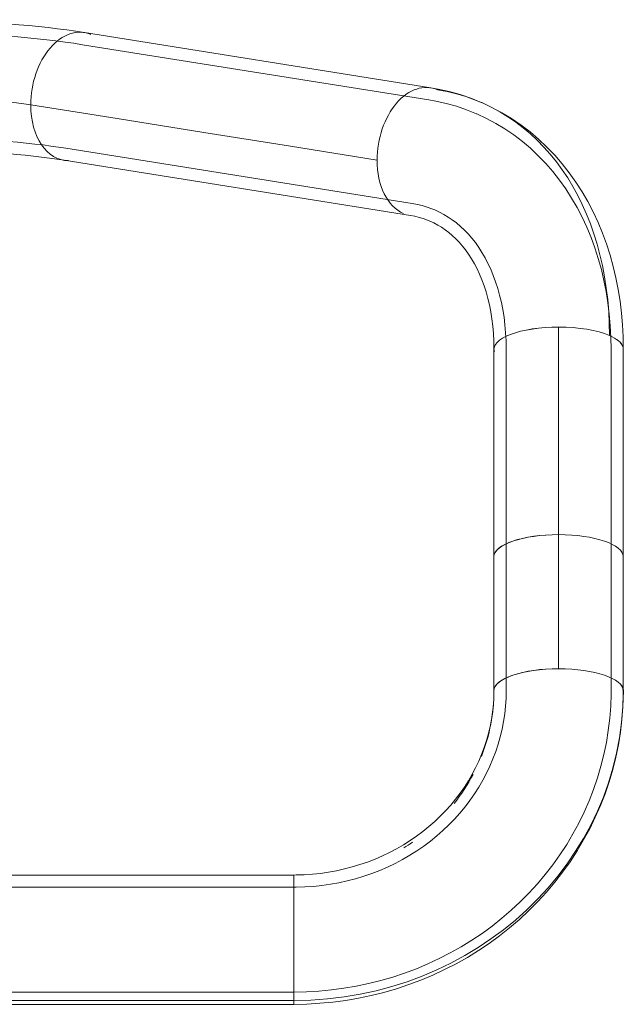
# Model space of a CAD drawing. Units: inches. Extents: x 1681 to 6116, y 1693 to 4829.
# Drawn here: x 2776 to 2925, y 3002 to 3244 of the extents above; entities that cross this region are included whole.
import ezdxf

# ---------------------------------------------------------------- set-up
doc = ezdxf.new("R2010")
doc.units = ezdxf.units.IN
doc.header["$MEASUREMENT"] = 0
for name, color, linetype, lineweight in [('2033', 7, 'Continuous', 9), ('2_dwg', 7, 'Continuous', 9), ('362', 7, 'Continuous', 9)]:
    doc.layers.add(name, color=color, linetype=linetype, lineweight=lineweight)

# ---------------------------------------------------------------- blocks, each defined once
blk = doc.blocks.new('2_dwg-666290-Level 1')
at = {"layer": '2033'}
for p, q in [((-1620.7, -957.15), (-1620.7, -990.06)), ((-1617.7, -957.15), (-1617.7, -990.06)), ((-1591.95, -990.06), (-1591.95, -957.15)), ((-1588.95, -990.06), (-1588.95, -957.15)), ((-1669.82, -1035.31), (-1989.82, -1035.31)), ((-1669.82, -1035.32), (-1669.82, -1066.11)), ((-1669.82, -1066.11), (-1669.82, -1035.32)), ((-1669.82, -1038.31), (-1989.82, -1038.31)), ((-1989.82, -1064.06), (-1669.82, -1064.06)), ((-1989.82, -1067.06), (-1669.82, -1067.06)), ((-1669.82, -1067.04), (-1669.82, -1066.11)), ((-1669.82, -1066.11), (-1669.82, -1067.04))]:
    blk.add_line(p, q, dxfattribs=at)
at = {"layer": '2033', "flags": 128}
for points in [[(-1604.82, -951.75), (-1604.82, -959.97), (-1604.82, -968.2), (-1604.82, -976.43), (-1604.82, -984.66)], [(-1604.82, -984.66), (-1604.82, -976.43), (-1604.82, -968.2), (-1604.82, -959.97), (-1604.82, -951.75)], [(-1669.82, -1064.06), (-1666.74, -1064), (-1663.66, -1063.82), (-1660.59, -1063.53), (-1657.53, -1063.13), (-1654.5, -1062.61), (-1651.48, -1061.98), (-1648.5, -1061.23), (-1645.54, -1060.37), (-1642.63, -1059.4), (-1639.75, -1058.32), (-1636.92, -1057.13), (-1634.14, -1055.84), (-1631.42, -1054.44), (-1628.76, -1052.94), (-1626.15, -1051.33), (-1623.62, -1049.63), (-1621.16, -1047.83), (-1618.77, -1045.94), (-1616.46, -1043.96), (-1614.24, -1041.89), (-1612.1, -1039.74), (-1610.05, -1037.5), (-1608.1, -1035.19), (-1606.25, -1032.8), (-1604.49, -1030.34), (-1602.84, -1027.82), (-1601.3, -1025.23), (-1599.87, -1022.58), (-1598.55, -1019.88), (-1597.34, -1017.13), (-1596.25, -1014.33), (-1595.28, -1011.49), (-1594.43, -1008.61), (-1593.71, -1005.71), (-1593.1, -1002.77), (-1592.63, -999.82), (-1592.27, -996.84), (-1592.05, -993.86), (-1591.95, -990.87), (-1591.95, -990.06)], [(-1620.7, -990.06), (-1620.73, -991.83), (-1620.85, -993.6), (-1621.03, -995.36), (-1621.3, -997.11), (-1621.63, -998.86), (-1622.05, -1000.59), (-1622.53, -1002.31), (-1623.09, -1004.01), (-1623.73, -1005.69), (-1624.43, -1007.35), (-1625.21, -1008.99), (-1626.05, -1010.59), (-1626.97, -1012.17), (-1627.96, -1013.72), (-1629.01, -1015.23), (-1630.13, -1016.71), (-1631.31, -1018.14), (-1632.56, -1019.53), (-1633.87, -1020.88), (-1635.24, -1022.18), (-1636.67, -1023.43), (-1638.15, -1024.63), (-1639.68, -1025.78), (-1641.27, -1026.87), (-1642.91, -1027.9), (-1644.59, -1028.87), (-1646.31, -1029.78), (-1648.08, -1030.63), (-1649.88, -1031.4), (-1651.72, -1032.12), (-1653.59, -1032.76), (-1655.48, -1033.33), (-1657.41, -1033.83), (-1659.35, -1034.26), (-1661.31, -1034.62), (-1663.29, -1034.9), (-1665.28, -1035.11), (-1667.28, -1035.24), (-1669.28, -1035.3), (-1669.82, -1035.31)], [(-1669.82, -1067.06), (-1666.62, -1066.99), (-1663.43, -1066.81), (-1660.25, -1066.51), (-1657.08, -1066.09), (-1653.93, -1065.56), (-1650.81, -1064.9), (-1647.71, -1064.12), (-1644.65, -1063.23), (-1641.63, -1062.23), (-1638.64, -1061.11), (-1635.71, -1059.87), (-1632.83, -1058.53), (-1630, -1057.08), (-1627.23, -1055.52), (-1624.53, -1053.86), (-1621.9, -1052.09), (-1619.34, -1050.22), (-1616.86, -1048.26), (-1614.46, -1046.2), (-1612.15, -1044.05), (-1609.93, -1041.81), (-1607.8, -1039.48), (-1605.77, -1037.08), (-1603.84, -1034.59), (-1602.02, -1032.04), (-1600.3, -1029.41), (-1598.69, -1026.71), (-1597.2, -1023.96), (-1595.82, -1021.14), (-1594.57, -1018.27), (-1593.43, -1015.36), (-1592.42, -1012.4), (-1591.54, -1009.4), (-1590.78, -1006.37), (-1590.15, -1003.31), (-1589.65, -1000.23), (-1589.29, -997.13), (-1589.05, -994.02), (-1588.95, -990.9), (-1588.95, -990.06)], [(-1617.7, -990.06), (-1617.74, -991.96), (-1617.86, -993.85), (-1618.06, -995.74), (-1618.34, -997.62), (-1618.7, -999.49), (-1619.14, -1001.35), (-1619.66, -1003.19), (-1620.26, -1005.01), (-1620.94, -1006.81), (-1621.69, -1008.58), (-1622.52, -1010.33), (-1623.43, -1012.05), (-1624.41, -1013.73), (-1625.46, -1015.38), (-1626.58, -1017), (-1627.78, -1018.57), (-1629.04, -1020.1), (-1630.37, -1021.58), (-1631.76, -1023.01), (-1633.22, -1024.4), (-1634.73, -1025.73), (-1636.31, -1027), (-1637.94, -1028.22), (-1639.62, -1029.38), (-1641.36, -1030.47), (-1643.14, -1031.5), (-1644.97, -1032.46), (-1646.83, -1033.36), (-1648.74, -1034.18), (-1650.69, -1034.93), (-1652.67, -1035.61), (-1654.67, -1036.22), (-1656.7, -1036.75), (-1658.76, -1037.21), (-1660.83, -1037.58), (-1662.92, -1037.88), (-1665.03, -1038.1), (-1667.14, -1038.24), (-1669.25, -1038.3), (-1669.82, -1038.31)], [(-1669.82, -1066.11), (-1749.82, -1066.11), (-1829.82, -1066.11), (-1909.82, -1066.11), (-1989.82, -1066.11)], [(-1989.82, -1066.11), (-1909.82, -1066.11), (-1829.82, -1066.11), (-1749.82, -1066.11), (-1669.82, -1066.11)]]:
    blk.add_lwpolyline(points, dxfattribs=at)
at = {"layer": '2033'}
for centre, major_axis, ratio, start_param, end_param in [((-1604.82, -957.15), (15.88, 0), 0.34035, 1.570796, 3.141593), ((-1604.82, -957.15), (15.88, 0), 0.34035, 1.570796, 3.141593), ((-1604.82, -957.15), (15.87, 0), 0.34035, 0, 1.570796), ((-1604.82, -957.15), (15.87, 0), 0.34035, 0, 1.570796), ((-1604.82, -990.06), (15.87, 0), 0.34035, 1.570796, 3.141593), ((-1604.82, -990.06), (-15.88, 0), 0.34035, 4.712389, 6.283185), ((-1604.82, -990.06), (15.88, 0), 0.34035, 0, 1.570796), ((-1604.82, -990.06), (15.87, 0), 0.34035, 0, 1.570796), ((-1669.82, -990.06), (80.88, 0), 0.940299, 4.712389, 6.283185), ((-1669.82, -990.06), (80.88, 0), 0.940299, 4.712389, 6.283185), ((-1669.82, -990.06), (49.12, 0), 0.940299, 5.92628, 6.283185), ((-1669.82, -990.06), (49.13, 0), 0.940299, 5.92628, 6.283185), ((-1669.82, -990.06), (49.13, 0), 0.940299, 5.640072, 5.821622), ((-1669.82, -990.06), (49.13, 0), 0.940299, 5.640072, 5.821622), ((-1669.82, -990.06), (49.13, 0), 0.940299, 5.293628, 5.346213), ((-1669.82, -990.06), (49.13, 0), 0.940299, 5.293628, 5.346213)]:
    blk.add_ellipse(centre, major_axis=major_axis, ratio=ratio, start_param=start_param, end_param=end_param, dxfattribs=at)
at = {"layer": '362'}
for p, q in [((-1636.22, -842.04), (-1721.23, -828.48)), ((-1636.69, -845), (-1721.7, -831.45)), ((-1725.75, -856.87), (-1640.74, -870.43)), ((-1726.23, -859.84), (-1641.21, -873.39)), ((-1620.7, -906.19), (-1620.7, -957.15)), ((-1617.7, -906.19), (-1617.7, -957.15)), ((-1591.95, -957.15), (-1591.95, -906.19)), ((-1588.95, -957.15), (-1588.95, -906.19))]:
    blk.add_line(p, q, dxfattribs=at)
at = {"layer": '362', "flags": 128}
for points in [[(-1721.23, -828.48), (-1723.37, -828.15), (-1725.58, -827.84), (-1727.84, -827.55), (-1730.14, -827.27), (-1732.5, -827.02), (-1734.91, -826.78), (-1737.35, -826.55), (-1739.84, -826.35), (-1742.37, -826.16), (-1744.93, -826), (-1747.52, -825.85), (-1750.14, -825.71), (-1752.79, -825.6), (-1755.45, -825.51), (-1758.13, -825.43), (-1760.83, -825.38), (-1763.53, -825.34), (-1766.24, -825.32), (-1767.45, -825.32)], [(-1721.7, -831.45), (-1723.81, -831.12), (-1725.98, -830.82), (-1728.21, -830.53), (-1730.48, -830.25), (-1732.81, -830), (-1735.19, -829.76), (-1737.61, -829.54), (-1740.08, -829.34), (-1742.58, -829.16), (-1745.12, -828.99), (-1747.68, -828.84), (-1750.28, -828.71), (-1752.9, -828.6), (-1755.55, -828.51), (-1758.21, -828.43), (-1760.88, -828.38), (-1763.56, -828.34), (-1766.25, -828.32), (-1767.45, -828.32)], [(-1623.8, -845.64), (-1626.38, -844.61), (-1629.01, -843.72), (-1631.69, -842.97), (-1634.41, -842.36), (-1636.22, -842.04)], [(-1624.99, -848.4), (-1627.42, -847.42), (-1629.9, -846.58), (-1632.42, -845.88), (-1634.98, -845.3), (-1636.69, -845)], [(-1588.95, -906.19), (-1589, -903.22), (-1589.15, -900.27), (-1589.4, -897.34), (-1589.75, -894.43), (-1590.21, -891.55), (-1590.77, -888.7), (-1591.43, -885.89), (-1592.2, -883.11), (-1593.08, -880.38), (-1594.06, -877.7), (-1595.15, -875.07), (-1596.35, -872.5), (-1597.65, -869.99), (-1599.07, -867.56), (-1600.58, -865.19), (-1602.21, -862.9), (-1603.94, -860.7), (-1605.77, -858.59), (-1607.7, -856.58), (-1609.73, -854.67), (-1611.85, -852.86), (-1614.06, -851.18), (-1616.36, -849.61), (-1618.74, -848.17), (-1621.19, -846.86), (-1623.71, -845.68), (-1623.8, -845.64)], [(-1734.41, -846.22), (-1713.15, -849.61), (-1691.9, -853), (-1670.65, -856.39), (-1649.39, -859.78)], [(-1649.39, -859.78), (-1670.65, -856.39), (-1691.9, -853), (-1713.15, -849.61), (-1734.41, -846.22)], [(-1591.95, -906.19), (-1591.99, -903.32), (-1592.14, -900.48), (-1592.38, -897.65), (-1592.72, -894.85), (-1593.16, -892.07), (-1593.7, -889.33), (-1594.34, -886.63), (-1595.08, -883.97), (-1595.92, -881.36), (-1596.86, -878.79), (-1597.9, -876.28), (-1599.04, -873.83), (-1600.28, -871.44), (-1601.63, -869.12), (-1603.07, -866.87), (-1604.61, -864.7), (-1606.25, -862.61), (-1607.98, -860.61), (-1609.81, -858.71), (-1611.73, -856.9), (-1613.73, -855.2), (-1615.82, -853.61), (-1617.99, -852.13), (-1620.23, -850.77), (-1622.54, -849.54), (-1624.91, -848.43), (-1624.99, -848.4)], [(-1725.75, -856.87), (-1727.56, -856.6), (-1729.44, -856.33), (-1731.39, -856.08), (-1733.41, -855.84), (-1735.49, -855.61), (-1737.63, -855.4), (-1739.83, -855.2), (-1742.08, -855.01), (-1744.37, -854.84), (-1746.7, -854.69), (-1749.07, -854.55), (-1751.47, -854.43), (-1753.9, -854.33), (-1756.36, -854.24), (-1758.83, -854.17), (-1761.32, -854.12), (-1763.82, -854.09), (-1766.33, -854.07), (-1767.45, -854.07)], [(-1726.23, -859.84), (-1727.99, -859.57), (-1729.84, -859.31), (-1731.76, -859.06), (-1733.75, -858.82), (-1735.81, -858.59), (-1737.92, -858.38), (-1740.09, -858.19), (-1742.31, -858), (-1744.57, -857.84), (-1746.88, -857.68), (-1749.23, -857.55), (-1751.61, -857.43), (-1754.02, -857.33), (-1756.45, -857.24), (-1758.91, -857.17), (-1761.38, -857.12), (-1763.86, -857.09), (-1766.34, -857.07), (-1767.45, -857.07)], [(-1640.74, -870.43), (-1639.5, -870.66), (-1638.29, -870.95), (-1637.11, -871.31), (-1635.96, -871.72), (-1635.21, -872.03)], [(-1635.21, -872.03), (-1634.1, -872.55), (-1633.01, -873.13), (-1631.95, -873.76), (-1630.92, -874.47), (-1629.91, -875.23), (-1628.93, -876.07), (-1627.97, -876.96), (-1627.04, -877.93), (-1626.14, -878.96), (-1625.27, -880.06), (-1624.44, -881.23), (-1623.64, -882.47), (-1622.88, -883.78), (-1622.17, -885.15), (-1621.49, -886.59), (-1620.87, -888.1), (-1620.29, -889.67), (-1619.77, -891.29), (-1619.3, -892.98), (-1618.88, -894.72), (-1618.53, -896.51), (-1618.23, -898.35), (-1618, -900.23), (-1617.83, -902.16), (-1617.73, -904.13), (-1617.7, -906.12), (-1617.7, -906.19)], [(-1641.21, -873.39), (-1640.13, -873.59), (-1639.08, -873.85), (-1638.05, -874.16), (-1637.05, -874.52), (-1636.4, -874.79)], [(-1636.4, -874.79), (-1635.44, -875.23), (-1634.49, -875.73), (-1633.57, -876.29), (-1632.67, -876.9), (-1631.79, -877.57), (-1630.92, -878.31), (-1630.08, -879.1), (-1629.25, -879.95), (-1628.45, -880.88), (-1627.67, -881.86), (-1626.92, -882.92), (-1626.2, -884.04), (-1625.51, -885.23), (-1624.86, -886.48), (-1624.24, -887.81), (-1623.66, -889.19), (-1623.13, -890.64), (-1622.64, -892.16), (-1622.2, -893.73), (-1621.81, -895.36), (-1621.48, -897.04), (-1621.2, -898.77), (-1620.99, -900.55), (-1620.83, -902.37), (-1620.73, -904.23), (-1620.7, -906.13), (-1620.7, -906.19)], [(-1604.82, -951.75), (-1604.82, -939.01), (-1604.82, -926.27), (-1604.82, -913.53), (-1604.82, -900.79)], [(-1604.82, -900.79), (-1604.82, -913.53), (-1604.82, -926.27), (-1604.82, -939.01), (-1604.82, -951.75)]]:
    blk.add_lwpolyline(points, dxfattribs=at)
at = {"layer": '362'}
for centre, major_axis, ratio, start_param, end_param in [((-1723.73, -844.16), (2.5, 15.68), 0.662245, 6.126764, 8.09026), ((-1723.73, -844.16), (2.5, 15.68), 0.662245, 6.126764, 8.09026), ((-1638.71, -857.72), (2.5, 15.68), 0.662245, 6.115727, 8.09026), ((-1638.71, -857.72), (2.5, 15.68), 0.662245, 6.115727, 8.09026), ((-1655.89, -919.88), (32.09, 74.24), 0.738806, 5.241808, 6.46958), ((-1655.89, -919.88), (32.09, 74.24), 0.738806, 5.241808, 6.46958), ((-1767.45, -852.6), (49.12, 0), 0.175398, 0.832981, 1.570796), ((-1767.45, -852.6), (49.12, 0), 0.175398, 0.832981, 1.570796), ((-1723.73, -844.16), (2.5, 15.68), 0.662245, 1.807074, 3.245897), ((-1723.73, -844.16), (2.5, 15.68), 0.662245, 1.807074, 3.245897), ((-1638.71, -857.72), (2.5, 15.68), 0.662245, 1.807074, 2.974134), ((-1638.71, -857.72), (2.5, 15.68), 0.662245, 1.807074, 2.974134), ((-1604.82, -906.19), (15.88, 0), 0.34035, 1.570796, 3.249103), ((-1604.82, -906.19), (15.87, 0), 0.34035, 1.570796, 3.249103), ((-1604.82, -906.19), (15.87, 0), 0.34035, 0.666946, 1.570796), ((-1604.82, -906.19), (15.87, 0), 0.34035, 0.666946, 1.570796), ((-1604.82, -906.19), (15.88, 0), 0.34035, 0.107511, 0.666946), ((-1604.82, -906.19), (15.87, 0), 0.34035, 0.107511, 0.666946), ((-1604.82, -957.15), (15.88, 0), 0.34035, 1.570796, 3.141593), ((-1604.82, -957.15), (-15.88, 0), 0.34035, 4.712389, 6.283185), ((-1604.82, -957.15), (15.87, 0), 0.34035, 0, 1.570796), ((-1604.82, -957.15), (15.87, 0), 0.34035, 0, 1.570796)]:
    blk.add_ellipse(centre, major_axis=major_axis, ratio=ratio, start_param=start_param, end_param=end_param, dxfattribs=at)

msp = doc.modelspace()

# ---------------------------------------------------------------- block references
at = {"layer": '2_dwg', "color": 7}
msp.add_blockref('2_dwg-666290-Level 1', (4513.58, 4069.53), dxfattribs=at)

doc.saveas('drawing.dxf')
